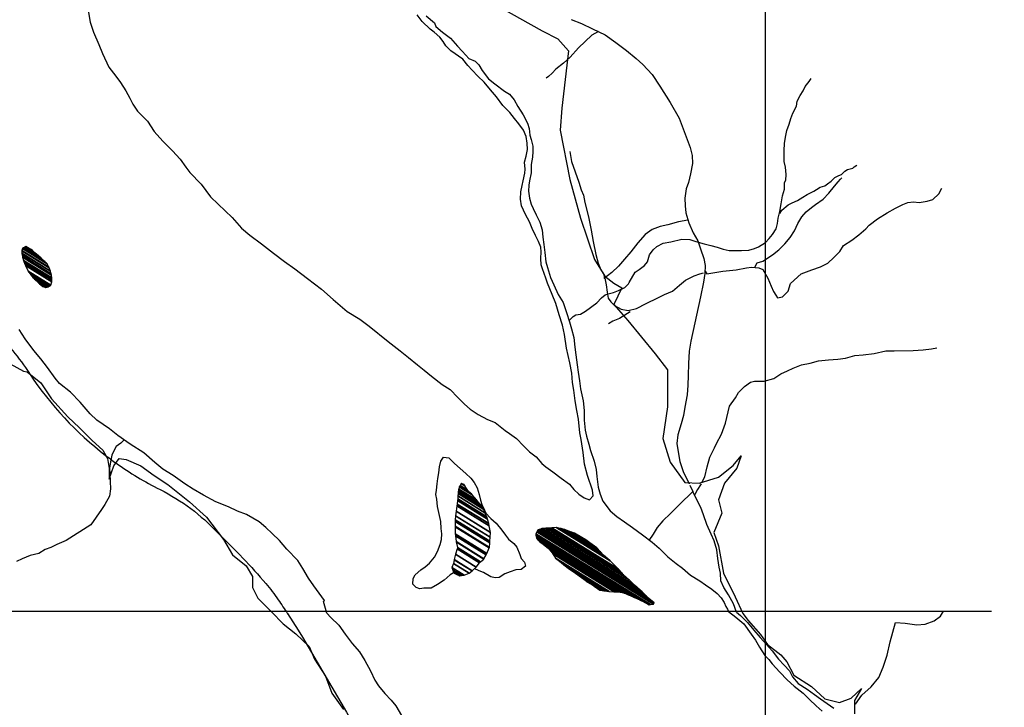
# Model space of a CAD drawing. Units: metres. Extents: x -10512 to 214748, y -7425 to 214748.
# Drawn here: x -154 to 1903, y -2229 to -792 of the extents above; entities that cross this region are included whole.
import ezdxf

# ---------------------------------------------------------------- set-up
doc = ezdxf.new("R2010")
doc.units = ezdxf.units.M
doc.header["$MEASUREMENT"] = 0
for name, color, linetype, lineweight in [('10', 1, 'Continuous', 0), ('11', 1, 'Continuous', 0), ('13', 1, 'Continuous', 0), ('18', 1, 'Continuous', 0), ('19', 1, 'Continuous', 0), ('44', 1, 'Continuous', 0), ('5', 1, 'Continuous', 0)]:
    doc.layers.add(name, color=color, linetype=linetype, lineweight=lineweight)

msp = doc.modelspace()

# ---------------------------------------------------------------- linework, layer by layer
at = {"layer": '10', "color": 2, "linetype": 'Continuous', "lineweight": -3}
msp.add_line((1246.32, -1764.52), (1252.6, -1778.06), dxfattribs=at)
at = {"layer": '10', "color": 30, "linetype": 'Continuous', "lineweight": -3}
for points in [[(998.4, -791.46), (1019.6, -799.76), (1042.6, -810.56), (1069.1, -823.16), (1091.8, -839.56), (1113.9, -855.96), (1134.3, -872.56), (1148.1, -885.66), (1167.4, -906.06), (1183.8, -930.86), (1205.5, -965.06), (1224.1, -997.76), (1246.9, -1059.16), (1251, -1075.66), (1251.6, -1092.26), (1247.7, -1113.86), (1243.2, -1131.86), (1238.9, -1145.56), (1235.6, -1164.56), (1236.2, -1180.66), (1238, -1195.16), (1244.4, -1216.26), (1253.2, -1236.96), (1262.7, -1253.76), (1268.8, -1270.56), (1275.2, -1290.66), (1278.5, -1305.76), (1277.8, -1322.26), (1274.5, -1340.06), (1268.5, -1371.26), (1248.5, -1463.96), (1245.2, -1484.56), (1243.4, -1510.26), (1243, -1535.36), (1242.3, -1555.96), (1240.5, -1575.86), (1236.1, -1601.76), (1233.3, -1619.26), (1228, -1636.56), (1221.4, -1659.36), (1219.3, -1677.46), (1221, -1690.86), (1225.5, -1714.86), (1232.6, -1736.26), (1239, -1750.46), (1244.9, -1761.46), (1245.24, -1762.19)], [(1343.9, -2030.46), (1337.2, -2012.46), (1327, -1993.56), (1317.3, -1978.76), (1311.1, -1964.76), (1310.1, -1948.96), (1307.4, -1936.26), (1305.1, -1917.96), (1302.6, -1900.16), (1297, -1881.26), (1291.1, -1867.06), (1281.7, -1846.66), (1275.1, -1826.76), (1269.4, -1811.16), (1262.7, -1799.26), (1252.6, -1778.06)], [(1343.9, -2030.46), (1352, -2037.06), (1366.5, -2051.86), (1379.9, -2068.06), (1393.1, -2083.26), (1405.8, -2097.06), (1418.2, -2110.76), (1431.9, -2128.26), (1443.6, -2140.96), (1454.5, -2153.06), (1460.8, -2165.06), (1472.7, -2179.46), (1491.3, -2191.16), (1507, -2202.36), (1519.4, -2210.96), (1532.9, -2220.86), (1547.1, -2231.06)]]:
    msp.add_lwpolyline(points, dxfattribs=at)
at = {"layer": '11', "color": 3, "linetype": 'Continuous', "lineweight": -3}
for points in [[(1055.2, -816.56), (1041.2, -824.26), (1013.6, -850.76), (995.9, -870.26), (982.2, -882.66), (966.3, -895.26), (958.9, -903.36), (951.2, -910.26), (945.8, -914.26)], [(995.4, -1067.06), (998.9, -1087.96), (1014.1, -1131.26), (1018.9, -1147.56), (1024.1, -1158.26), (1026.7, -1173.56), (1034.7, -1203.66), (1040.2, -1231.86), (1044.2, -1255.56), (1049.7, -1282.26), (1054.8, -1300.66), (1060.2, -1314.86), (1066, -1322.86), (1068.6, -1331.76), (1071.5, -1345.96), (1073.3, -1361.26), (1075.5, -1373.76), (1081.2, -1381.66), (1089, -1388.86), (1103.1, -1396.56), (1117.3, -1399.36), (1134.6, -1395.16), (1154.8, -1384.66), (1179.6, -1372.76), (1193.2, -1366.26), (1209.8, -1359.46), (1224.6, -1346.86), (1237, -1336.26), (1255.1, -1326.96), (1266.9, -1322.66), (1275, -1320.66)], [(1382.4, -1308.86), (1387.3, -1300.26), (1399, -1296.26), (1418.8, -1283.16), (1432.6, -1273.06), (1444.7, -1260.16), (1456.1, -1247.26), (1464.9, -1233.06), (1471.9, -1217.86), (1480, -1203.86), (1489.5, -1193.26), (1500.6, -1183.96), (1509, -1177.86), (1524.7, -1166.76), (1537, -1154.16), (1548.9, -1139.66), (1555.9, -1130.56), (1560.8, -1125.06), (1563.6, -1121.96)], [(1278, -1317.06), (1282.1, -1323.06), (1315.5, -1317.36), (1343.4, -1314.26), (1364.6, -1310.56), (1375, -1309.06), (1390.5, -1310.46), (1399.1, -1314.06), (1409, -1331.66), (1415.9, -1348.46), (1421.1, -1359.66), (1425.8, -1367.86), (1429.3, -1373.26), (1440.2, -1370.96), (1451.6, -1359.06), (1456.6, -1343.06), (1479.2, -1322.66), (1501.4, -1314.66), (1519.3, -1308.36), (1534.6, -1300.86), (1547, -1288.96), (1559.8, -1276.36), (1567.4, -1263.66), (1584.8, -1252.76), (1599.1, -1241.46), (1613.8, -1228.56), (1621.2, -1220.96), (1638.4, -1208.06), (1658.7, -1195.46), (1676.1, -1185.46), (1691.4, -1178.36), (1701.9, -1173.86), (1713.3, -1172.46), (1725.2, -1174.06), (1742.5, -1170.76), (1754, -1167.36), (1766.4, -1155.66), (1773.1, -1144.06)], [(1242.2, -1210.66), (1222.8, -1214.16), (1200.1, -1220.86), (1184.6, -1223.86), (1167.7, -1230.36), (1153.1, -1240.96), (1137.9, -1257.86), (1122.7, -1277.16), (1109.5, -1292.06), (1096.9, -1306.96), (1083.3, -1320.36), (1074.5, -1327.16), (1066.6, -1332.96)], [(1121.6, -1402.26), (1110.8, -1409.26), (1099.5, -1416.56), (1085.2, -1422.06), (1076.5, -1427.66)], [(1272.26, -1758), (1277.4, -1747.46), (1282.7, -1726.36), (1288.3, -1706.26), (1297.5, -1686.46), (1302.2, -1677.36), (1312.3, -1657.86), (1320.7, -1634.76), (1329.1, -1599.46), (1341.7, -1581.96), (1348.2, -1571.06), (1360.6, -1558.66), (1373.2, -1549.16), (1381.1, -1547.16), (1393.8, -1547.16), (1401.9, -1546.96), (1421.5, -1541.76), (1436.4, -1531.66), (1450.4, -1525.66), (1462.4, -1519.86), (1479.5, -1513.36), (1497.6, -1509.86), (1515.2, -1504.46), (1536.3, -1502.76), (1555.4, -1501.36), (1571.4, -1499.16), (1591.3, -1493.96), (1608.3, -1491.96), (1631.7, -1489.36), (1655.9, -1483.86), (1673.2, -1483.96), (1712.8, -1483.16), (1733.7, -1481.76), (1751.5, -1479.56), (1762.7, -1477.56)], [(1257.29, -1784.38), (1261, -1776.36), (1262.8, -1773.56), (1269.5, -1763.66), (1270.42, -1761.78)], [(1251.3, -1779.31), (1226.4, -1803.36), (1205.8, -1823.76), (1189.8, -1839.46), (1178, -1853.16), (1169.9, -1866.86), (1160.3, -1880.56)], [(1592.5, -2222.16), (1605.4, -2203.66), (1625, -2185.86), (1641.5, -2166.66), (1650.6, -2145.36), (1658.3, -2119.96), (1664.9, -2092.26), (1676, -2051.66), (1696.1, -2053.26), (1720.9, -2056.76), (1738.2, -2055.06), (1756.7, -2048.46), (1769.9, -2038.56), (1776.3, -2027.86)]]:
    msp.add_lwpolyline(points, dxfattribs=at)
at = {"layer": '13', "color": 7, "linetype": 'Continuous', "lineweight": -3, "flags": 128}
for points in [[(-243.8005, -1403.0959, 0.015808), (-208.0049, -1440.6045), (-208.0049, -1440.6045), (-208.0049, -1440.6045), (-208.0049, -1440.6045, -0.052961004), (-133.7319, -1530.9955), (-133.732, -1530.9955), (-133.732, -1530.9955), (-133.7319, -1530.9955, 0.000869005), (-132.3798, -1533.0425)], [(46.8968, -1718.2546, 0.038265005), (139.3335, -1773.859), (139.3335, -1773.8589), (139.3334, -1773.8589), (139.3334, -1773.8589, -0.089290003), (259.5405, -1863.9514), (259.5405, -1863.9514), (259.5405, -1863.9514), (259.5405, -1863.9513, -0.000553003), (261.8674, -1866.1764)], [(261.8675, -1866.1764, -0.024664005), (360.492, -1970.4926), (360.492, -1970.4925), (360.492, -1970.4925), (360.492, -1970.4925, -0.027506002), (386.0491, -2004.3303), (386.0491, -2004.3303), (386.0491, -2004.3303), (386.0491, -2004.3303, -0.014338002), (405.7893, -2033.2866)], [(405.8, -2033.26), (428.2, -2067.46), (437.1, -2082.16), (528.7, -2239.06), (542.7, -2263.76), (550.7, -2285.26), (586.7, -2374.26), (586.7, -2374.27), (586.7003, -2374.2723), (586.7003, -2374.2723, 0.098073997), (666.5083, -2496.1989), (666.5083, -2496.1989), (666.5083, -2496.1989), (666.5083, -2496.1989, 0.008957003), (741.1381, -2569.701)]]:
    msp.add_lwpolyline(points, format="xyb", dxfattribs=at)
at = {"layer": '13', "color": 7, "linetype": 'Continuous', "lineweight": -3}
for start, end in [(213.5454306, 232.4259306), (232.4259306, 234.5886806)]:
    msp.add_arc((455.8656, -1143.0202), 705.7975, start, end, dxfattribs=at)
at = {"layer": '18', "color": 7, "linetype": 'Continuous', "lineweight": -3}
for p, q in [((1403.4, 6971.94), (1403.4, -5028.06)), ((-9096.6, -2028.06), (1876.63, -2028.06))]:
    msp.add_line(p, q, dxfattribs=at)
at = {"layer": '19', "color": 7, "linetype": 'Continuous', "lineweight": -3}
msp.add_3dface([(-9887.5, -7175), (10262.5, -7175), (10262.5, 7175), (-9887.5, 7175)], dxfattribs=at)
at = {"layer": '44', "color": 5, "linetype": 'Continuous', "lineweight": -3}
for points in [[(849.5, -765.26), (937.7, -814.86), (970.7, -831.46), (992.8, -857.16), (979, -976.86), (975.3, -1022.76), (995.5, -1125.76), (1017.6, -1206.66), (1047, -1293.06), (1069, -1327.96), (1087.4, -1342.66), (1103.9, -1351.86), (1087.4, -1386.76), (1116.7, -1420.46), (1173.7, -1490.36), (1199.4, -1523.46), (1199.4, -1562.06), (1199.4, -1600.66), (1190.2, -1666.86), (1204.9, -1716.46), (1236.1, -1758.76), (1265.5, -1760.56), (1305.9, -1747.76), (1337.1, -1723.86), (1353.7, -1703.56), (1344.5, -1729.36), (1318.8, -1760.56), (1305.9, -1795.56), (1313.3, -1823.06), (1296.7, -1863.56), (1305.9, -1891.56), (1316.9, -1948.56), (1340.8, -1998.16), (1357.3, -2033.06), (1368.3, -2047.76), (1394.1, -2077.16), (1408.8, -2097.46), (1436.3, -2119.46), (1449.2, -2134.16), (1463.8, -2161.76), (1500.6, -2185.66), (1528.1, -2211.46), (1559.3, -2218.76), (1583.2, -2209.56), (1605.3, -2189.36), (1590.6, -2215.06), (1590.6, -2242.66)], [(-174.1, -1510.96), (-145.8, -1526.06), (-138.3, -1527.96), (-110.1, -1550.56), (-87.5, -1584.46), (-53.6, -1622.16), (-29.1, -1644.76), (-2.7, -1671.16), (19.8, -1691.86), (29.3, -1708.86), (33, -1729.56), (33, -1752.16), (42.4, -1723.96), (53.7, -1708.86), (68.8, -1710.76), (98.9, -1723.96), (127.2, -1744.66), (155.4, -1763.46), (200.6, -1799.36), (236.4, -1831.36), (272.1, -1878.46), (291, -1910.46), (319.2, -1933.16), (332.4, -1955.76), (332.4, -1978.36), (343.7, -2000.96), (371.9, -2029.26), (396.4, -2054.56), (422.7, -2075.26), (451, -2101.66), (462.3, -2128.06), (484.9, -2163.86), (498.1, -2199.66), (522.5, -2233.56)]]:
    msp.add_lwpolyline(points, dxfattribs=at)
at = {"layer": '5', "color": 4, "linetype": 'Continuous', "lineweight": -3}
for points in [[(-11.6, -768.36), (-6.6, -797.16), (-0.1, -817.76), (11.5, -843.76), (18.8, -862.36), (32.5, -890.96), (46.6, -910.06), (56.8, -923.06), (68.1, -940.16), (76.2, -955.46), (82.3, -967.96), (92.1, -983.26), (113.4, -1003.96), (127.1, -1025.66), (145.1, -1045.56), (165.3, -1066.06), (181.5, -1083.36), (193.4, -1099.96), (201.3, -1111.46), (225.1, -1135.26), (244.8, -1161.76), (260.8, -1177.36), (289.7, -1204.96), (309.2, -1227.16), (327.2, -1242.46), (351.3, -1260.16), (376.2, -1279.56), (399.3, -1296.96), (420.8, -1312.36), (447.2, -1332.86), (476.9, -1355.06), (501.2, -1376.26), (515.7, -1389.36), (530.4, -1401.36), (556.5, -1417.76), (576.3, -1432.36), (616.1, -1464.06), (641, -1483.76), (658.7, -1497.56), (677.3, -1512.86), (691.5, -1524.16), (706.2, -1537.16), (728.7, -1554.36), (745.5, -1564.86), (761.5, -1581.16), (775.6, -1595.26), (787.6, -1605.96), (804.3, -1617.26), (823.6, -1627.26), (839.6, -1633.86), (860.7, -1650.26), (869.5, -1656.46), (884, -1667.46), (899, -1682.76), (911.1, -1695.26), (925.1, -1705.26), (936.7, -1719.06), (945.3, -1726.66), (960.3, -1736.96), (977.3, -1749.96), (994.6, -1762.56), (1003.9, -1774.06), (1014.6, -1783.76), (1025.2, -1791.16), (1036.4, -1795.56), (1044.1, -1786.66), (1042.6, -1774.96), (1032.3, -1744.66), (1026.5, -1720.96), (1023.3, -1696.26), (1019.4, -1669.46), (1016.1, -1655.26), (1013.9, -1626.76), (1009.9, -1608.66), (1006.5, -1588.56), (1004, -1566.36), (1001.3, -1550.06), (999.8, -1530.46), (995.3, -1509.06), (992.3, -1493.56), (988.3, -1478.56), (984.6, -1449.46), (979.9, -1430.16), (979.9, -1430.16), (973.6, -1408.96), (966.3, -1384.76), (958.8, -1366.46), (948.9, -1342.46), (945.4, -1331.76), (938.4, -1312.46), (935.6, -1304.26), (934.9, -1291.06), (935.7, -1277.26), (935.3, -1266.86), (930, -1255.16), (923.9, -1242.86), (917.1, -1227.86), (911, -1214.36), (903.2, -1198.76), (898.7, -1189.86), (894.9, -1180.66), (892.7, -1167.16), (893.5, -1151.66), (895.8, -1138.46), (897.9, -1128.56), (901.8, -1112.76), (902.3, -1104.16), (900.6, -1089.66), (904, -1076.66), (907.1, -1062.96), (906.1, -1049.66), (904.6, -1035.66), (898.6, -1022.46), (889.2, -1009.46), (879.9, -997.96), (870, -985.96), (855.3, -970.86), (842.6, -952.76), (829.5, -938.46), (816.6, -922.06), (803.1, -909.86), (791.7, -897.06), (782.3, -887.66), (771.7, -874.36), (746.8, -856.96), (736.7, -846.16), (730.6, -837.56), (723.8, -828.56), (712.1, -817.86), (704, -811.26), (687, -795.36), (676.4, -781.56)], [(695.5, -783.96), (712.5, -798.26), (715.8, -806.16), (729.2, -817.46), (745.9, -830.26), (760.9, -847.06), (770.3, -857.56), (778.4, -865.96), (784.4, -873.16), (797.9, -878.76), (805.3, -886.16), (812.3, -898.16), (825.7, -915.26), (838.7, -925.46), (858.7, -941.36), (869.6, -947.56), (879, -959.26), (887.1, -973.26), (898, -990.36), (907.3, -1008.26), (910.6, -1019.46), (912.3, -1032.96), (914.8, -1041.86), (918, -1056.06), (918, -1067.56), (917.2, -1078.96), (914.8, -1094.56), (914.8, -1111.86), (911.6, -1128.36), (909.8, -1137.26), (909.3, -1150.46), (911.2, -1164.96), (914.8, -1177.26), (919, -1186.36), (925.1, -1199.36), (932.9, -1214.96), (937.7, -1231.26), (938.9, -1246.26), (941.4, -1261.56), (943.4, -1278.06), (945.6, -1298.16), (949.1, -1309.66), (955.3, -1330.86), (961.9, -1346.06), (971.5, -1366.46), (981.6, -1382.56), (981.6, -1382.56), (988.9, -1403.46), (994.7, -1423.36), (999.2, -1437.56), (1003.9, -1455.96), (1005.9, -1476.56), (1007.9, -1492.06), (1010.6, -1513.46), (1013.1, -1528.46), (1015.5, -1546.36), (1017.5, -1563.16), (1023.3, -1588.56), (1025.2, -1608.46), (1025.6, -1628.76), (1027.8, -1649.66), (1030.1, -1662.16), (1035.1, -1678.76), (1038.6, -1692.46), (1046.2, -1714.66), (1050.9, -1732.26), (1052.1, -1746.46), (1054.8, -1768.86), (1058.6, -1783.66), (1064.6, -1797.96), (1080.1, -1818.36), (1093.8, -1829.86), (1109.8, -1841.06), (1126.5, -1852.86), (1147.3, -1868.46), (1167.6, -1883.86), (1182.3, -1896.36), (1200, -1914.26), (1217.8, -1928.56), (1231, -1938.06), (1247.5, -1952.66), (1267.3, -1964.86), (1278.7, -1972.86), (1292.1, -1982.36), (1303.3, -1990.96), (1311.9, -2000.16), (1318, -2009.76), (1321.6, -2018.06), (1324.7, -2023.66), (1327.2, -2028.46)], [(993.9, -1420.76), (1002.6, -1412.46), (1007.9, -1408.46), (1017.5, -1407.36), (1028.4, -1400.96), (1051.7, -1383.26), (1062, -1373.16), (1069.7, -1366.86), (1075.6, -1364.56), (1086.5, -1361.86), (1097.5, -1357.56), (1110.5, -1351.56), (1118.3, -1343.96), (1119.6, -1341.16), (1131.8, -1319.16), (1140.7, -1313.86), (1151.8, -1305.76), (1157.7, -1298.16), (1162, -1283.46), (1169.5, -1273.06), (1177.4, -1265.76), (1190.7, -1259.16), (1206.3, -1255.96), (1229.5, -1250.26), (1246.2, -1251.36), (1259.1, -1255.06), (1276.1, -1260.16), (1290, -1263.56), (1303.1, -1267.46), (1316.1, -1271.06), (1328.5, -1274.46), (1353.9, -1274.36), (1369.4, -1273.66), (1381.3, -1269.66), (1389.8, -1266.66), (1404.4, -1257.16), (1412.4, -1249.06), (1418.8, -1240.46), (1426.6, -1228.76), (1429.5, -1218.06), (1430.9, -1206.66), (1434.4, -1192.46), (1436.9, -1176.46), (1439.7, -1160.16), (1444.2, -1146.26), (1444.3, -1132.26), (1447.2, -1126.86), (1447.9, -1115.46), (1446.3, -1099.96), (1443.6, -1087.96), (1443.3, -1072.46), (1443.2, -1065.56), (1443.9, -1049.56), (1446.6, -1033.86), (1448.8, -1023.16), (1454.1, -1009.96), (1457.5, -998.56), (1461.7, -987.36), (1469, -972.46), (1470.9, -961.76), (1476.7, -950.06), (1483.4, -940.46), (1487.6, -931.56), (1495.6, -921.16), (1499.7, -914.86)], [(1434.4, -1197.06), (1438.3, -1189.66), (1451.9, -1178.56), (1460.1, -1174.26), (1471, -1169.76), (1482.6, -1162.96), (1491.3, -1157.16), (1496.9, -1154.16), (1505.3, -1149.86), (1511, -1146.56), (1518.9, -1142.06), (1528.6, -1138.86), (1534.2, -1134.76), (1541.7, -1129.46), (1549.4, -1121.86), (1551.9, -1119.86), (1557.3, -1117.36), (1563.4, -1115.36), (1570.4, -1108.26), (1576, -1105.06), (1583.9, -1103.06), (1587, -1102.26), (1589.5, -1099.46), (1594.9, -1095.46)], [(487.5, -2031.96), (481.1, -2008.06), (482.6, -2005.46), (471.7, -1990.46), (460.4, -1975.36), (449.2, -1959.26), (437.6, -1939.16), (427.5, -1922.26), (403.9, -1898.56), (389, -1880.16), (373.8, -1865.36), (360.3, -1852.86), (346.4, -1841.26), (320, -1826.16), (300.9, -1818.96), (282.4, -1810.26), (256.2, -1799.76), (230.3, -1785.36), (208.8, -1773.06), (191, -1761.76), (166.9, -1744.66), (145.1, -1731.36), (128.3, -1717.56), (105.3, -1697.06), (76.8, -1679.16), (51, -1660.76), (33.5, -1647.16), (7.3, -1628.76), (-6.9, -1615.46), (-27.6, -1591.46), (-47.7, -1569.96), (-70.5, -1552.06), (-79.6, -1540.86), (-96.1, -1518.66), (-109.5, -1500.76), (-124.2, -1483.46), (-142.4, -1458.96), (-154.8, -1439.56)], [(64.3, -1670.16), (57.3, -1676.86), (47.3, -1683.96), (42.3, -1694.06), (38.9, -1702.16), (35.7, -1715.86), (33.5, -1728.86), (34.4, -1740.86), (35.2, -1756.86), (36, -1772.06), (33.8, -1787.36), (24.1, -1804.86), (16.9, -1815.76), (-5.4, -1847.66), (-57.1, -1880.16), (-76.3, -1888.66), (-88.8, -1894.76), (-100.5, -1899.26), (-114.3, -1907.26), (-131.9, -1911.56), (-148.8, -1918.76), (-160.5, -1924.06)], [(712.5, -1914.86), (719.2, -1903.36), (724.3, -1888.86), (727.7, -1878.26), (728.2, -1866.56), (726.8, -1855.36), (726, -1840.86), (723.3, -1827.86), (718.8, -1809.46), (717.6, -1794.26), (715.8, -1784.06), (716.6, -1774.86), (718.2, -1762.16), (719.5, -1750.46), (721.9, -1738.56), (723.5, -1726.56), (726.1, -1714.36), (731.4, -1706.26), (742.4, -1707.76), (754.5, -1719.26), (766.2, -1729.76), (777.9, -1740.06), (789, -1749.76), (795.6, -1758.96), (801.9, -1770.16), (806.2, -1784.36), (809.2, -1796.16), (811.9, -1805.26), (817.5, -1817.26), (820, -1823.36), (830.4, -1834.16), (841.6, -1844.06), (853.7, -1858.66), (861, -1869.36), (867.1, -1877.76), (878.3, -1886.46), (885.1, -1894.16), (890.9, -1909.46), (894.2, -1918.06), (900.8, -1925.46), (902.8, -1933.86), (894.1, -1940.76), (882.9, -1941.46), (870.9, -1945.76), (859.4, -1950.06), (848.2, -1957.36), (839.6, -1958.56), (830.7, -1956.26), (815.2, -1947.26), (805.8, -1943.96), (803.2, -1942.16), (798.2, -1940.06), (795.6, -1939.56)], [(752.8, -1948.26), (745.7, -1952.06), (733.2, -1963.46), (718.9, -1972.56), (705.9, -1979.66), (690.4, -1980.16), (682.2, -1981.56), (674.3, -1978.76), (667.8, -1971.36), (668.3, -1959.66), (672.2, -1951.76), (683.9, -1941.66), (693.6, -1935.36), (702, -1927.76), (712.5, -1914.86)], [(487.5, -2031.96), (495.9, -2041.36), (513.1, -2057.06), (526.3, -2076.16), (541, -2095.46), (556.2, -2112.96), (567.2, -2130.96), (578.8, -2152.56), (588.2, -2172.36), (596.1, -2183.96), (608.7, -2200.26), (621.9, -2213.96), (632.1, -2225.86), (644, -2245.96)], [(1327.2, -2028.46), (1342.6, -2040.86), (1359.4, -2054.86), (1374.3, -2075.96), (1383.5, -2088.36), (1392.1, -2103.36), (1403, -2120.36), (1411.1, -2128.96), (1418.2, -2138.36), (1434.4, -2155.66), (1449.7, -2171.36), (1464.6, -2185.06), (1483.1, -2199.76), (1496.1, -2212.76), (1510.3, -2226.16), (1523, -2237.16)]]:
    msp.add_lwpolyline(points, dxfattribs=at)
for points in [[(-149.5, -1274.96), (-92.6302, -1310.2196), (-93.2, -1308.96), (-149.2852, -1274.1868)], [(-149.5, -1279.96), (-89.4865, -1317.1687), (-92.6302, -1310.2196), (-149.5, -1274.96)], [(-149.2852, -1274.1868), (-93.2, -1308.96), (-96.4, -1302.36), (-148.1914, -1270.249)], [(-148.1914, -1270.249), (-96.4, -1302.36), (-98.0756, -1300.5134), (-148, -1269.56)], [(-148, -1269.56), (-98.0756, -1300.5134), (-101.3, -1296.96), (-146.7229, -1268.7975)], [(-146.7229, -1268.7975), (-101.3, -1296.96), (-109.1, -1289.86), (-144.8626, -1267.687)], [(-144.8626, -1267.687), (-109.1, -1289.86), (-114.7, -1285.46), (-144.1002, -1267.2317)], [(-144.1002, -1267.2317), (-114.7, -1285.46), (-122.3, -1278.86), (-142.5489, -1266.3056)], [(-142.5489, -1266.3056), (-122.3, -1278.86), (-127.1648, -1274.3239), (-141.3, -1265.56)], [(-141.3, -1265.56), (-127.1648, -1274.3239), (-129.7, -1271.96)], [(-149.4681, -1280.1174), (-89.4, -1317.36), (-89.4865, -1317.1687), (-149.5, -1279.96)], [(-148.3874, -1285.4574), (-87.9, -1322.96), (-89.4, -1317.36), (-149.4681, -1280.1174)], [(-147.8, -1288.36), (-87.6431, -1325.6576), (-87.9, -1322.96), (-148.3874, -1285.4574)], [(-145.9239, -1294.8888), (-87.1, -1331.36), (-87.6431, -1325.6576), (-147.8, -1288.36)], [(-145.3, -1297.06), (-87.0558, -1333.1717), (-87.1, -1331.36), (-145.9239, -1294.8888)], [(-144, -1300.36), (-86.994, -1335.704), (-87.0558, -1333.1717), (-145.3, -1297.06)], [(-141.802, -1305.5204), (-86.9, -1339.56), (-86.994, -1335.704), (-144, -1300.36)], [(-141.7, -1305.76), (-86.9435, -1339.7094), (-86.9, -1339.56), (-141.802, -1305.5204)], [(-136.2, -1317.16), (-88.914, -1346.4776), (-86.9435, -1339.7094), (-141.7, -1305.76)], [(-134.6759, -1319.2646), (-89.2, -1347.46), (-88.914, -1346.4776), (-136.2, -1317.16)], [(-129.9, -1325.86), (-92.5558, -1349.0136), (-89.2, -1347.46), (-134.6759, -1319.2646)], [(-126.3432, -1330.279), (-94.6, -1349.96), (-92.5558, -1349.0136), (-129.9, -1325.86)], [(-123.3, -1334.06), (-96.5869, -1350.6223), (-94.6, -1349.96), (-126.3432, -1330.279)], [(-114.7, -1341.96), (-99.2805, -1351.5202), (-96.5869, -1350.6223), (-123.3, -1334.06)], [(-112.2406, -1343.8848), (-99.7, -1351.66), (-99.2805, -1351.5202), (-114.7, -1341.96)], [(-105.5, -1349.16), (-105.5, -1349.16), (-99.7, -1351.66), (-112.2406, -1343.8848)], [(763.4105, -1772.6883), (800.3, -1795.56), (791.5706, -1785.0679), (764.3, -1768.16)], [(764.3, -1768.16), (791.5706, -1785.0679), (789.9, -1783.06), (764.7134, -1767.4441)], [(764.7134, -1767.4441), (789.9, -1783.06), (781.8, -1774.86), (766.0647, -1765.104)], [(766.0647, -1765.104), (781.8, -1774.86), (776.2116, -1765.9032), (768.4, -1761.06)], [(768.4, -1761.06), (776.2116, -1765.9032), (774.5, -1763.16)], [(761.4, -1793.36), (821.7831, -1830.7979), (818.2, -1822.16), (761.6787, -1787.1165)], [(761.6787, -1787.1165), (818.2, -1822.16), (816.0139, -1815.7109), (761.9, -1782.16)], [(761.9, -1782.16), (816.0139, -1815.7109), (814.2, -1810.36), (762.4968, -1778.3037)], [(762.4968, -1778.3037), (814.2, -1810.36), (806.1, -1801.96), (762.9738, -1775.2215)], [(762.9738, -1775.2215), (806.1, -1801.96), (802.7868, -1798.304), (763.2, -1773.76)], [(763.2, -1773.76), (802.7868, -1798.304), (800.3, -1795.56), (763.4105, -1772.6883)], [(757.9109, -1818.9743), (829.5, -1863.36), (827, -1849.66), (759.3378, -1807.709)], [(759.3378, -1807.709), (827, -1849.66), (825.9519, -1845.0746), (759.8, -1804.06)], [(759.8, -1804.06), (825.9519, -1845.0746), (823.8, -1835.66), (760.9058, -1796.6652)], [(760.9058, -1796.6652), (823.8, -1835.66), (821.7831, -1830.7979), (761.4, -1793.36)], [(756.0441, -1836.7989), (828.4, -1881.66), (828.9032, -1873.2884), (756.6, -1828.46)], [(756.6, -1828.46), (828.9032, -1873.2884), (829.4946, -1863.4491), (757.9, -1819.06)], [(757.9, -1819.06), (829.4946, -1863.4491), (829.5, -1863.36), (757.9109, -1818.9743)], [(755.8, -1840.46), (828.174, -1885.3323), (828.4, -1881.66), (756.0441, -1836.7989)], [(755.9718, -1850.2501), (827.6, -1894.66), (828.174, -1885.3323), (755.8, -1840.46)], [(756, -1851.86), (827.0527, -1895.9131), (827.6, -1894.66), (755.9718, -1850.2501)], [(756.2, -1866.36), (822.1123, -1907.226), (827.0527, -1895.9131), (756, -1851.86)], [(756.6643, -1870.7575), (820.7, -1910.46), (822.1123, -1907.226), (756.2, -1866.36)], [(757.9, -1882.46), (815.958, -1918.4563), (820.7, -1910.46), (756.6643, -1870.7575)], [(924.4, -1869.36), (1143.3343, -2005.1005), (1146.2, -2006.36), (924.4445, -1868.8703)], [(925.0282, -1872.0663), (1130.5, -1999.46), (1143.3343, -2005.1005), (924.4, -1869.36)], [(924.4445, -1868.8703), (1146.2, -2006.36), (1161.5, -2014.86), (924.5294, -1867.9368)], [(924.5294, -1867.9368), (1161.5, -2014.86), (1163.9446, -2014.3931), (924.7, -1866.06)], [(924.7, -1866.06), (1163.9446, -2014.3931), (1170.4, -2013.16), (926.6398, -1862.0272)], [(925.6113, -1874.5779), (1118, -1993.86), (1130.5, -1999.46), (925.0282, -1872.0663)], [(926.6398, -1862.0272), (1170.4, -2013.16), (1171.7, -2010.56), (927.9018, -1859.4037)], [(927.9018, -1859.4037), (1171.7, -2010.56), (1164.3, -2004.66), (928.3879, -1858.3931)], [(928.3879, -1858.3931), (1164.3, -2004.66), (1163.3995, -2003.7991), (928.5, -1858.16)], [(928.5, -1858.16), (1163.3995, -2003.7991), (1155.2, -1995.96), (931.4616, -1857.2409)], [(931.4616, -1857.2409), (1155.2, -1995.96), (1146.6, -1987.86), (934.4368, -1856.3176)], [(934.4368, -1856.3176), (1146.6, -1987.86), (1137.002, -1979.3384), (937.2, -1855.46)], [(937.2, -1855.46), (1137.002, -1979.3384), (1135.9, -1978.36), (937.6247, -1855.4281)], [(937.6247, -1855.4281), (1135.9, -1978.36), (1130.6, -1973.76), (939.5153, -1855.2864)], [(939.5153, -1855.2864), (1130.6, -1973.76), (1119.7, -1962.76), (945.6187, -1854.8286)], [(945.6187, -1854.8286), (1119.7, -1962.76), (1107.8, -1951.76), (950.8301, -1854.4377)], [(950.8301, -1854.4377), (1107.8, -1951.76), (1104.3211, -1947.956), (953.2, -1854.26)], [(953.2, -1854.26), (1104.3211, -1947.956), (1097.1, -1940.06), (958.2636, -1853.9806)], [(958.2636, -1853.9806), (1097.1, -1940.06), (1080.0803, -1923.1364), (967.7, -1853.46)], [(967.7, -1853.46), (1080.0803, -1923.1364), (1079.4, -1922.46), (968.337, -1853.6003)], [(968.337, -1853.6003), (1079.4, -1922.46), (1066, -1910.86), (976.5716, -1855.4139)], [(976.5716, -1855.4139), (1066, -1910.86), (1059.6199, -1903.7348), (984.5, -1857.16)], [(984.5, -1857.16), (1059.6199, -1903.7348), (1052.3, -1895.56), (999.2689, -1862.6804)], [(999.2689, -1862.6804), (1052.3, -1895.56), (1037.3595, -1884.8611), (1005.1, -1864.86)], [(1005.1, -1864.86), (1037.3595, -1884.8611), (1028.7, -1878.66)], [(758.1109, -1883.4164), (815.6, -1919.06), (815.958, -1918.4563), (757.9, -1882.46)], [(760.7, -1895.16), (809.1546, -1925.2021), (815.6, -1919.06), (758.1109, -1883.4164)], [(925.7, -1874.96), (1116.6648, -1993.3593), (1118, -1993.86), (925.6113, -1874.5779)], [(928.2, -1878.26), (1109.5222, -1990.6808), (1116.6648, -1993.3593), (925.7, -1874.96)], [(932.3292, -1882.4671), (1102.8, -1988.16), (1109.5222, -1990.6808), (928.2, -1878.26)], [(933.5, -1883.66), (1101.9929, -1988.1266), (1102.8, -1988.16), (932.3292, -1882.4671)], [(939.6, -1887.76), (1101.4434, -1988.1039), (1101.9929, -1988.1266), (933.5, -1883.66)], [(950.8, -1896.96), (1097.5446, -1987.9425), (1101.4434, -1988.1039), (939.6, -1887.76)], [(753.75, -1920.3787), (791.3, -1943.66), (799.7, -1935.76), (756.8352, -1909.1836)], [(756.8352, -1909.1836), (799.7, -1935.76), (807.1, -1927.16), (759.9393, -1897.9201)], [(759.9393, -1897.9201), (807.1, -1927.16), (809.1546, -1925.2021), (760.7, -1895.16)], [(955.6, -1902.56), (1093.0098, -1987.7549), (1097.5446, -1987.9425), (950.8, -1896.96)], [(959.8862, -1907.9427), (1088.3, -1987.56), (1093.0098, -1987.7549), (955.6, -1902.56)], [(959.9, -1907.96), (1088.2835, -1987.5585), (1088.3, -1987.56), (959.8862, -1907.9427)], [(965.9, -1917.16), (1077.9508, -1986.6321), (1088.2835, -1987.5585), (959.9, -1907.96)], [(749.2939, -1936.5221), (775, -1952.46), (784.9, -1948.96), (752.1335, -1928.6446)], [(752.1335, -1928.6446), (784.9, -1948.96), (785.0559, -1948.8309), (752.2, -1928.46)], [(752.2, -1928.46), (785.0559, -1948.8309), (791.1535, -1943.7814), (753.7, -1920.56)], [(753.7, -1920.56), (791.1535, -1943.7814), (791.3, -1943.66), (753.75, -1920.3787)], [(974.3, -1923.46), (1075.8918, -1986.4475), (1077.9508, -1986.6321), (965.9, -1917.16)], [(977.8761, -1926.7866), (1073.8, -1986.26), (1075.8918, -1986.4475), (974.3, -1923.46)], [(982.9, -1931.46), (1070.4706, -1985.7543), (1073.8, -1986.26), (977.8761, -1926.7866)], [(991.8, -1938.36), (1067.5184, -1985.3058), (1070.4706, -1985.7543), (982.9, -1931.46)], [(749.1, -1937.06), (774.2186, -1952.6337), (775, -1952.46), (749.2939, -1936.5221)], [(751.1, -1942.66), (769.0418, -1953.784), (774.2186, -1952.6337), (749.1, -1937.06)], [(752.7069, -1946.2182), (766, -1954.46), (769.0418, -1953.784), (751.1, -1942.66)], [(753.407, -1947.7683), (759.2, -1951.36), (766, -1954.46), (752.7069, -1946.2182)], [(753.9, -1948.86), (753.9, -1948.86), (759.2, -1951.36), (753.407, -1947.7683)], [(1007.5, -1948.56), (1066.5231, -1985.1546), (1067.5184, -1985.3058), (991.8, -1938.36)], [(1020.2, -1957.76), (1063.6905, -1984.7244), (1066.5231, -1985.1546), (1007.5, -1948.56)], [(1027.3014, -1963.2508), (1061.3666, -1984.3714), (1063.6905, -1984.7244), (1020.2, -1957.76)], [(1029.9, -1965.26), (1029.9, -1965.26), (1042.8, -1972.86), (1027.3014, -1963.2508)], [(1046.6395, -1975.6386), (1060.5162, -1984.2422), (1061.3666, -1984.3714), (1042.8, -1972.86)], [(1058, -1983.86), (1058, -1983.86), (1060.5162, -1984.2422), (1046.6395, -1975.6386)]]:
    msp.add_3dface(points, dxfattribs=at)

doc.saveas('drawing.dxf')
